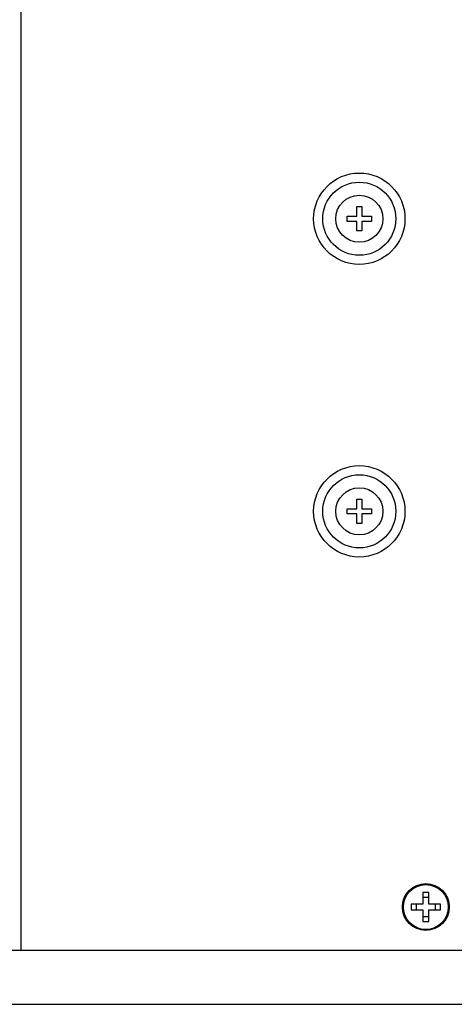
# Model space of a CAD drawing. Units: inches. Extents: x 0 to 17, y 0 to 11.
# Drawn here: x 10.6 to 11, y 3.2 to 4.1 of the extents above; entities that cross this region are included whole.
import ezdxf
from ezdxf.enums import TextEntityAlignment as Align

# ---------------------------------------------------------------- set-up
doc = ezdxf.new("R2010")
doc.units = ezdxf.units.IN
doc.header["$LTSCALE"] = 0.935
doc.header["$MEASUREMENT"] = 0
doc.layers.get('0').update_dxf_attribs({"linetype": 'CONTINUOUS'})
doc.layers.add('02___PRT_ALL_AXES', color=7, linetype='CONTINUOUS')
doc.styles.get("Standard").update_dxf_attribs({"font": 'bluprnt.ttf'})
doc.dimstyles.new('DIMSTYLE_1', dxfattribs={"dimtxt": 0.125, "dimasz": 0.1875, "dimexe": 0.125, "dimexo": 0.0625, "dimgap": 0.0625, "dimtad": 0, "dimtih": 1, "dimtoh": 1, "dimlfac": 8, "dimzin": 4, "dimdsep": 46, "dimtxsty": 'Standard', "dimblk": 'CLOSED', "dimblk1": 'CLOSED', "dimblk2": 'CLOSED', "dimcen": 0.09, "dimadec": 3, "dimazin": 1, "dimtfac": 1, "dimtdec": 3, "dimtofl": 0, "dimtmove": 0, "dimatfit": 3, "dimldrblk": 'CLOSED', "dimfxl": 0, "dimtolj": 1, "dimtzin": 4, "dimarcsym": 0})

# ---------------------------------------------------------------- blocks, each defined once
blk = doc.blocks.new('_CLOSED')
at = {"color": 0, "linetype": 'ByBlock'}
for p, q in [((0, 0), (-1, 0.1667)), ((-1, 0.1667), (-1, -0.1667)), ((-1, -0.1667), (0, 0)), ((-1, 0), (0, 0))]:
    blk.add_line(p, q, dxfattribs=at)
blk = doc.blocks.new('*D11')
at = {"color": 7, "linetype": 'Continuous'}
for p, q in [((11.75256, 3.76562), (11.75256, 4.51463)), ((11.75256, 4.51463), (11.94006, 4.51463)), ((10.68113, 4.31187), (11.87756, 4.31187)), ((11.75256, 4.31187), (11.75256, 3.76562)), ((11.75256, 3.21937), (11.75256, 3.76562)), ((10.57038, 3.21937), (11.87756, 3.21937))]:
    blk.add_line(p, q, dxfattribs=at)
at = {"color": 7, "linetype": 'Continuous', "xscale": 0.1875, "yscale": 0.1875, "zscale": 0.1875}
for p, rotation in [((11.75256, 4.31187), 90), ((11.75256, 3.21937), 270)]:
    blk.add_blockref('_CLOSED', p, dxfattribs=dict(at, rotation=rotation))
at = {"color": 7, "linetype": 'Continuous'}
for s, p, p2 in [('8.74', (12.00256, 4.45213), (12.40256, 4.45213)), ('[', (12.00256, 4.26463), (12.10256, 4.26463)), ('222', (12.10256, 4.26463), (12.40256, 4.26463)), (']', (12.40256, 4.26463), (12.50256, 4.26463)), ('MIN.', (12.00256, 4.07713), (12.40256, 4.07713))]:
    blk.add_text(s, height=0.125, dxfattribs=at).set_placement(p, p2, align=Align.FIT)
blk = doc.blocks.new('*D12')
at = {"color": 7, "linetype": 'Continuous'}
for p, q in [((10.58632, 4.40669), (10.58632, 5.0381)), ((11.54087, 4.09375), (11.54087, 5.0381)), ((10.58632, 4.9131), (10.08632, 4.9131)), ((11.54087, 4.9131), (12.04087, 4.9131))]:
    blk.add_line(p, q, dxfattribs=at)
at = {"color": 7, "linetype": 'Continuous', "xscale": 0.1875, "yscale": 0.1875, "zscale": 0.1875}
blk.add_blockref('_CLOSED', (10.58632, 4.9131), dxfattribs=at)
at = {"color": 7, "linetype": 'Continuous', "xscale": 0.1875, "yscale": 0.1875, "zscale": 0.1875, "rotation": 180}
blk.add_blockref('_CLOSED', (11.54087, 4.9131), dxfattribs=at)
at = {"color": 7, "linetype": 'Continuous'}
for s, p, p2 in [('7.64', (10.81359, 4.8506), (11.21359, 4.8506)), ('[', (10.81359, 4.6631), (10.91359, 4.6631)), (']', (11.21359, 4.6631), (11.31359, 4.6631)), ('194', (10.91359, 4.6631), (11.21359, 4.6631))]:
    blk.add_text(s, height=0.125, dxfattribs=at).set_placement(p, p2, align=Align.FIT)

msp = doc.modelspace()

# ---------------------------------------------------------------- linework, layer by layer
at = {"color": 7, "linetype": 'Continuous'}
for p, q in [((10.64507, 4.26562), (10.64507, 3.26562)), ((10.93219, 3.901), (10.93669, 3.901)), ((10.93219, 3.89288), (10.93219, 3.901)), ((10.93669, 3.901), (10.93669, 3.89288)), ((10.92407, 3.89288), (10.93219, 3.89288)), ((10.92407, 3.88837), (10.92407, 3.89288)), ((10.93219, 3.88837), (10.92407, 3.88837)), ((10.93219, 3.88025), (10.93219, 3.88837)), ((10.93669, 3.89288), (10.94482, 3.89288)), ((10.94482, 3.88837), (10.93669, 3.88837)), ((10.93669, 3.88837), (10.93669, 3.88025)), ((10.94482, 3.89288), (10.94482, 3.88837)), ((10.93669, 3.88025), (10.93219, 3.88025)), ((10.93219, 3.651), (10.93669, 3.651)), ((10.93219, 3.64288), (10.93219, 3.651)), ((10.93669, 3.651), (10.93669, 3.64288)), ((10.92407, 3.64288), (10.93219, 3.64288)), ((10.92407, 3.63837), (10.92407, 3.64288)), ((10.93219, 3.63837), (10.92407, 3.63837)), ((10.93219, 3.63025), (10.93219, 3.63837)), ((10.93669, 3.64288), (10.94482, 3.64288)), ((10.94482, 3.63837), (10.93669, 3.63837)), ((10.93669, 3.63837), (10.93669, 3.63025)), ((10.94482, 3.64288), (10.94482, 3.63837)), ((10.93669, 3.63025), (10.93219, 3.63025)), ((10.99382, 3.315), (10.98882, 3.315)), ((10.98882, 3.315), (10.98882, 3.305)), ((10.99382, 3.305), (10.99382, 3.315)), ((10.99382, 3.31067), (10.98882, 3.31067)), ((10.98882, 3.305), (10.97882, 3.305)), ((10.97882, 3.305), (10.97882, 3.3)), ((10.97882, 3.3), (10.98882, 3.3)), ((10.98315, 3.305), (10.98315, 3.3)), ((10.98882, 3.3), (10.98882, 3.29)), ((11.00382, 3.305), (10.99382, 3.305)), ((10.99382, 3.3), (11.00382, 3.3)), ((10.99382, 3.29), (10.99382, 3.3)), ((10.99949, 3.3), (10.99949, 3.305)), ((11.00382, 3.3), (11.00382, 3.305)), ((10.98882, 3.29433), (10.99382, 3.29433)), ((10.98882, 3.29), (10.99382, 3.29)), ((10.52057, 3.26562), (11.39507, 3.26562))]:
    msp.add_line(p, q, dxfattribs=at)
for centre, radius in [((10.93444, 3.89062), 0.03906), ((10.93444, 3.64062), 0.03906), ((10.99132, 3.3025), 0.01919)]:
    msp.add_circle(centre, radius, dxfattribs=at)
at = {"layer": '02___PRT_ALL_AXES', "color": 7, "linetype": 'Continuous'}
for centre, radius in [((10.93444, 3.89062), 0.03125), ((10.93444, 3.89062), 0.02013), ((10.93444, 3.64062), 0.03125), ((10.93444, 3.64062), 0.02013), ((10.99132, 3.3025), 0.02)]:
    msp.add_circle(centre, radius, dxfattribs=at)

# ---------------------------------------------------------------- dimensions: what is measured, and where the dimension line sits
at = {"color": 7, "linetype": 'Continuous'}
dim = msp.add_linear_dim(base=(11.54087, 4.9131), p1=(10.58632, 4.34419), p2=(11.54087, 4.03125), text='<>\\P[]', dimstyle='DIMSTYLE_1', dxfattribs=at)
dim.commit()
dim.dimension.update_dxf_attribs({"geometry": '*D12', "text_midpoint": (11.06359, 4.81935), "dimtype": 160})
dim = msp.add_linear_dim(base=(11.75256, 3.21937), p1=(10.61863, 4.31187), p2=(10.50788, 3.21937), angle=270, text='<>\\PMIN.\\P[]', dimstyle='DIMSTYLE_1', dxfattribs=at)
dim.commit()
dim.dimension.update_dxf_attribs({"geometry": '*D11', "text_midpoint": (12.25256, 4.32713), "dimtype": 160})

doc.saveas('drawing.dxf')
